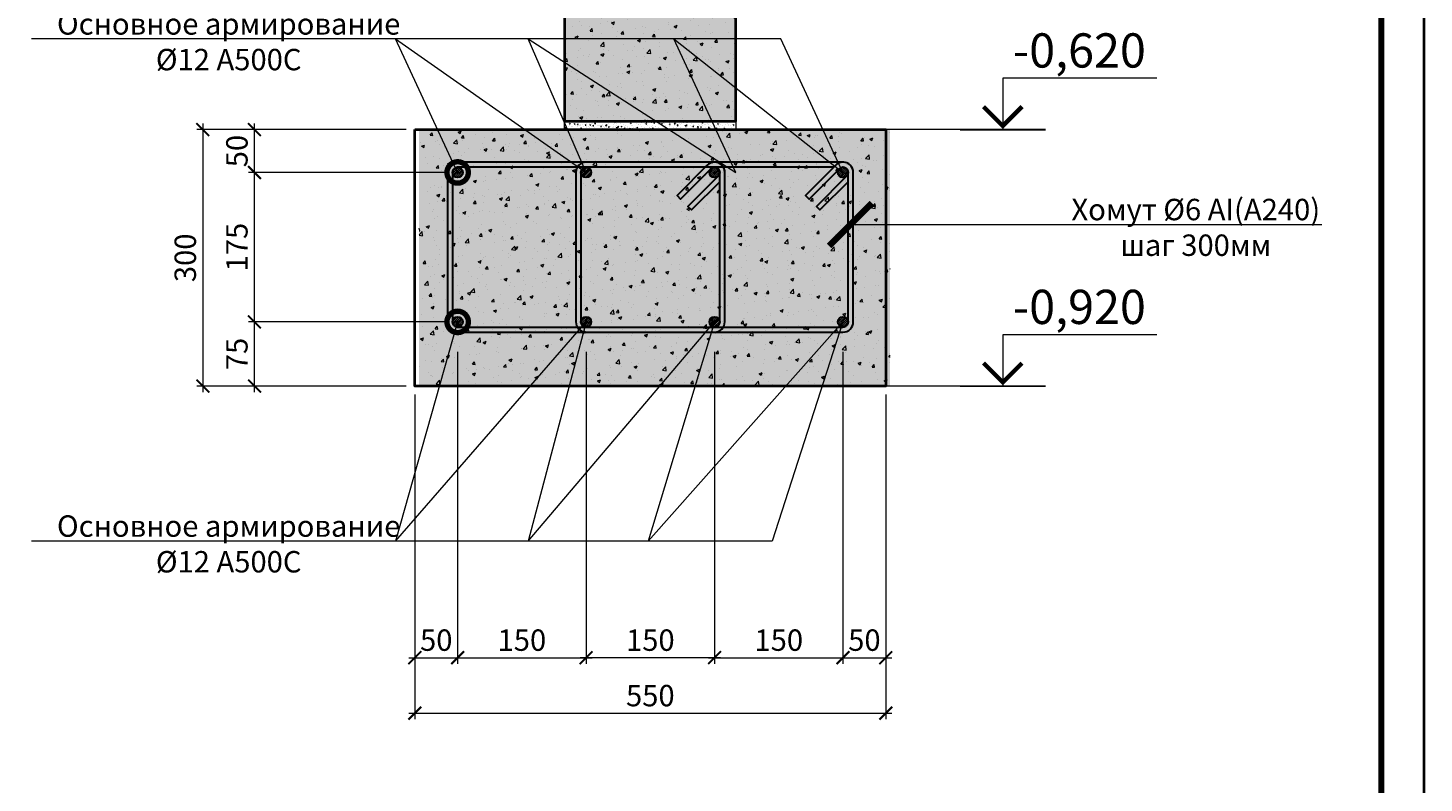
# Model space of a CAD drawing. Units: millimetres. Extents: x -131416 to 15549, y -33835 to 5820.
# Drawn here: x -2078 to -448, y -24055 to -23173 of the extents above; entities that cross this region are included whole.
import ezdxf
from ezdxf import colors
from ezdxf.entities.mleader import LeaderData, LeaderLine
from ezdxf.enums import TextEntityAlignment as Align
from ezdxf.math import Vec2, Vec3

# ---------------------------------------------------------------- set-up
doc = ezdxf.new("R2010")
doc.units = ezdxf.units.MM
doc.layers.get('0').update_dxf_attribs({"lineweight": 30})
doc.layers.get('DEFPOINTS').update_dxf_attribs({"color": 251, "lineweight": 0})
for name, color, linetype, lineweight, true_color in [('TN-АННТОТАЦИИ', 7, 'Continuous', 20, 0x000000), ('TN-АННТОТАЦИИ @ 10', 7, 'Continuous', 20, 0x000000), ('TN-ТАБЛИЦЫ', 7, 'Continuous', 40, 0x000000)]:
    doc.layers.add(name, color=color, linetype=linetype, lineweight=lineweight, true_color=true_color)
for name, color, linetype, lineweight in [('TN-АРМАТУРА', 5, 'Continuous', 30), ('TN-БЕТОН', 251, 'Continuous', 40), ('TN-РАЗМЕРЫ', 184, 'Continuous', 15)]:
    doc.layers.add(name, color=color, linetype=linetype, lineweight=lineweight)
doc.styles.add('ПТС-Текст', font='ZwIsocpeur.ttf')
doc.styles.add('ПТС-Текст-Аннотативный', font='ZwIsocpeur.ttf')
doc.dimstyles.new('ПТС-Размеры-Аннотативный$0', dxfattribs={"dimtxt": 2.5, "dimasz": 1.5, "dimexe": 0.7, "dimexo": 1, "dimgap": 0.8, "dimtad": 1, "dimdec": 0, "dimzin": 0, "dimdsep": 46, "dimtxsty": 'ПТС-Текст-Аннотативный', "dimblk": 'ARCHTICK', "dimcen": 2, "dimdle": 0.7, "dimadec": 0, "dimazin": 0, "dimtfac": 1, "dimtdec": 0, "dimtmove": 1, "dimatfit": 3, "dimfxl": 0.7, "dimtolj": 1, "dimtzin": 0, "dimlwd": -1, "dimlwe": -1, "dimarcsym": 0})

# ---------------------------------------------------------------- blocks, each defined once
blk = doc.blocks.new('*U23')
blk.add_lwpolyline([(0, 0), (420, 0), (420, 297), (0, 297)], close=True)
at = {"const_width": 0.7}
blk.add_lwpolyline([(20, 5), (415, 5), (415, 292), (20, 292)], close=True, dxfattribs=at)
at = {"color": 0, "style": 'ПТС-Текст', "flags": 8}
for tag, p, height in [('ФОРМА6_001', (341.77, 11.28), 3.5), ('ФОРМАТ', (397, 1.5), 2.5)]:
    blk.add_attdef(tag, p, '', height=height, dxfattribs=at)
blk.add_attdef('ЛИСТ__', text='', height=2.5, dxfattribs=at).set_placement((410, 9.5), align=Align.MIDDLE_CENTER)
blk = doc.blocks.new('_ARCHTICK')
at = {"color": 0, "linetype": 'ByBlock', "ltscale": 10, "const_width": 0.15}
blk.add_lwpolyline([(-0.5, -0.5), (0.5, 0.5)], dxfattribs=at)
blk = doc.blocks.new('*D381')
at = {"layer": 'DEFPOINTS', "color": 0, "transparency": 16777216}
for p in [(-1576.4, -23541.7), (-1626.4, -23591.7), (-1576.4, -23908.9)]:
    blk.add_point(p, dxfattribs=at)
at = {"layer": 'TN-РАЗМЕРЫ', "color": 0, "transparency": 16777216}
for p, q in [((-1576.4, -23551.7), (-1576.4, -23915.9)), ((-1626.4, -23601.7), (-1626.4, -23915.9)), ((-1633.4, -23908.9), (-1569.4, -23908.9))]:
    blk.add_line(p, q, dxfattribs=at)
at = {"layer": 'TN-РАЗМЕРЫ', "color": 0, "transparency": 16777216, "xscale": 15, "yscale": 15, "zscale": 15, "rotation": 180}
blk.add_blockref('_ARCHTICK', (-1626.4, -23908.9), dxfattribs=at)
at = {"layer": 'TN-РАЗМЕРЫ', "color": 0, "transparency": 16777216, "xscale": 15, "yscale": 15, "zscale": 15}
blk.add_blockref('_ARCHTICK', (-1576.4, -23908.9), dxfattribs=at)
at = {"layer": 'TN-РАЗМЕРЫ', "color": 0, "transparency": 16777216, "insert": (-1601.4, -23888.4), "char_height": 25, "attachment_point": 5, "style": 'ПТС-Текст-Аннотативный'}
blk.add_mtext('\\A1;50', dxfattribs=at)
blk = doc.blocks.new('*D382')
at = {"layer": 'DEFPOINTS', "color": 0, "transparency": 16777216}
for p in [(-1576.4, -23541.7), (-1426.4, -23541.7), (-1426.4, -23908.9)]:
    blk.add_point(p, dxfattribs=at)
at = {"layer": 'TN-РАЗМЕРЫ', "color": 0, "transparency": 16777216}
for p, q in [((-1576.4, -23551.7), (-1576.4, -23915.9)), ((-1426.4, -23551.7), (-1426.4, -23915.9)), ((-1583.4, -23908.9), (-1419.4, -23908.9))]:
    blk.add_line(p, q, dxfattribs=at)
at = {"layer": 'TN-РАЗМЕРЫ', "color": 0, "transparency": 16777216, "xscale": 15, "yscale": 15, "zscale": 15, "rotation": 180}
blk.add_blockref('_ARCHTICK', (-1576.4, -23908.9), dxfattribs=at)
at = {"layer": 'TN-РАЗМЕРЫ', "color": 0, "transparency": 16777216, "xscale": 15, "yscale": 15, "zscale": 15}
blk.add_blockref('_ARCHTICK', (-1426.4, -23908.9), dxfattribs=at)
at = {"layer": 'TN-РАЗМЕРЫ', "color": 0, "transparency": 16777216, "insert": (-1501.4, -23888.4), "char_height": 25, "attachment_point": 5, "style": 'ПТС-Текст-Аннотативный'}
blk.add_mtext('\\A1;150', dxfattribs=at)
blk = doc.blocks.new('*D383')
at = {"layer": 'DEFPOINTS', "color": 0, "transparency": 16777216}
for p in [(-1276.4, -23541.7), (-1126.4, -23541.7), (-1126.4, -23908.9)]:
    blk.add_point(p, dxfattribs=at)
at = {"layer": 'TN-РАЗМЕРЫ', "color": 0, "transparency": 16777216}
for p, q in [((-1276.4, -23551.7), (-1276.4, -23915.9)), ((-1126.4, -23551.7), (-1126.4, -23915.9)), ((-1283.4, -23908.9), (-1119.4, -23908.9))]:
    blk.add_line(p, q, dxfattribs=at)
at = {"layer": 'TN-РАЗМЕРЫ', "color": 0, "transparency": 16777216, "xscale": 15, "yscale": 15, "zscale": 15, "rotation": 180}
blk.add_blockref('_ARCHTICK', (-1276.4, -23908.9), dxfattribs=at)
at = {"layer": 'TN-РАЗМЕРЫ', "color": 0, "transparency": 16777216, "xscale": 15, "yscale": 15, "zscale": 15}
blk.add_blockref('_ARCHTICK', (-1126.4, -23908.9), dxfattribs=at)
at = {"layer": 'TN-РАЗМЕРЫ', "color": 0, "transparency": 16777216, "insert": (-1201.4, -23888.4), "char_height": 25, "attachment_point": 5, "style": 'ПТС-Текст-Аннотативный'}
blk.add_mtext('\\A1;150', dxfattribs=at)
blk = doc.blocks.new('*D384')
at = {"layer": 'DEFPOINTS', "color": 0, "transparency": 16777216}
for p in [(-1126.4, -23541.7), (-1076.4, -23591.7), (-1076.4, -23908.9)]:
    blk.add_point(p, dxfattribs=at)
at = {"layer": 'TN-РАЗМЕРЫ', "color": 0, "transparency": 16777216}
for p, q in [((-1126.4, -23551.7), (-1126.4, -23915.9)), ((-1076.4, -23601.7), (-1076.4, -23915.9)), ((-1133.4, -23908.9), (-1069.4, -23908.9))]:
    blk.add_line(p, q, dxfattribs=at)
at = {"layer": 'TN-РАЗМЕРЫ', "color": 0, "transparency": 16777216, "xscale": 15, "yscale": 15, "zscale": 15, "rotation": 180}
blk.add_blockref('_ARCHTICK', (-1126.4, -23908.9), dxfattribs=at)
at = {"layer": 'TN-РАЗМЕРЫ', "color": 0, "transparency": 16777216, "xscale": 15, "yscale": 15, "zscale": 15}
blk.add_blockref('_ARCHTICK', (-1076.4, -23908.9), dxfattribs=at)
at = {"layer": 'TN-РАЗМЕРЫ', "color": 0, "transparency": 16777216, "insert": (-1101.4, -23888.4), "char_height": 25, "attachment_point": 5, "style": 'ПТС-Текст-Аннотативный'}
blk.add_mtext('\\A1;50', dxfattribs=at)
blk = doc.blocks.new('*D385')
at = {"layer": 'DEFPOINTS', "color": 0, "transparency": 16777216}
for p in [(-1626.4, -23591.7), (-1076.4, -23591.7), (-1076.4, -23973.7)]:
    blk.add_point(p, dxfattribs=at)
at = {"layer": 'TN-РАЗМЕРЫ', "color": 0, "transparency": 16777216}
for p, q in [((-1626.4, -23601.7), (-1626.4, -23980.7)), ((-1076.4, -23601.7), (-1076.4, -23980.7)), ((-1633.4, -23973.7), (-1069.4, -23973.7))]:
    blk.add_line(p, q, dxfattribs=at)
at = {"layer": 'TN-РАЗМЕРЫ', "color": 0, "transparency": 16777216, "xscale": 15, "yscale": 15, "zscale": 15, "rotation": 180}
blk.add_blockref('_ARCHTICK', (-1626.4, -23973.7), dxfattribs=at)
at = {"layer": 'TN-РАЗМЕРЫ', "color": 0, "transparency": 16777216, "xscale": 15, "yscale": 15, "zscale": 15}
blk.add_blockref('_ARCHTICK', (-1076.4, -23973.7), dxfattribs=at)
at = {"layer": 'TN-РАЗМЕРЫ', "color": 0, "transparency": 16777216, "insert": (-1351.4, -23953.2), "char_height": 25, "attachment_point": 5, "style": 'ПТС-Текст-Аннотативный'}
blk.add_mtext('\\A1;550', dxfattribs=at)
blk = doc.blocks.new('*U21')
at = {"color": 0}
for p, q in [((-18, 6), (0, 6)), ((0, 6), (0, 0)), ((-5, 0), (5, 0))]:
    blk.add_line(p, q, dxfattribs=at)
at = {"color": 0, "linetype": 'ByBlock', "lineweight": 20, "ltscale": 75}
blk.add_line((-5, 0), (13.66, 0), dxfattribs=at)
at = {"color": 0}
for points, const_width in [([(2.25, 2.69), (0, 0.44), (-2.25, 2.69)], 0.5), ([(-5, 0), (5, 0)], 0.2)]:
    blk.add_lwpolyline(points, dxfattribs=dict(at, const_width=const_width))
at = {"color": 0, "linetype": 'ByBlock', "style": 'ПТС-Текст', "flags": 8}
blk.add_attdef('ОТМЕТКА', text='', height=4, dxfattribs=at).set_placement((-8.95, 6), align=Align.BOTTOM_CENTER)
at = {"color": 0, "linetype": 'ByBlock', "style": 'ПТС-Текст', "flags": 4}
blk.add_attdef('ТЕКСТ', text='', height=4, dxfattribs=at).set_placement((-8.98, 5), align=Align.TOP_LEFT)
blk = doc.blocks.new('*U27')
at = {"lineweight": 9}
h = blk.add_hatch(dxfattribs=at)
h.set_pattern_fill('ANSI31', color=5, scale=0.5)
h.set_pattern_definition([(45, (-9386.3726, -6236.1307), (-1.12253202, 1.12253202), [])])
edge = h.paths.add_edge_path()
edge.add_arc((0, 0), 6, 0, 360)
at = {"color": 5, "lineweight": 9}
for points in [[(-1.9, 0), (1.9, 0)], [(0, 1.9), (0, -1.9)]]:
    blk.add_lwpolyline(points, dxfattribs=at)
at = {"layer": 'TN-АРМАТУРА'}
blk.add_circle((0, 0), 6, dxfattribs=at)
blk = doc.blocks.new('*D386')
at = {"layer": 'DEFPOINTS', "color": 0, "transparency": 16777216}
for p in [(-1426.4, -23541.7), (-1276.4, -23541.7), (-1426.4, -23908.9)]:
    blk.add_point(p, dxfattribs=at)
at = {"layer": 'TN-РАЗМЕРЫ', "color": 0, "transparency": 16777216}
for p, q in [((-1426.4, -23551.7), (-1426.4, -23915.9)), ((-1276.4, -23551.7), (-1276.4, -23915.9)), ((-1269.4, -23908.9), (-1433.4, -23908.9))]:
    blk.add_line(p, q, dxfattribs=at)
at = {"layer": 'TN-РАЗМЕРЫ', "color": 0, "transparency": 16777216, "xscale": 15, "yscale": 15, "zscale": 15, "rotation": 180}
blk.add_blockref('_ARCHTICK', (-1426.4, -23908.9), dxfattribs=at)
at = {"layer": 'TN-РАЗМЕРЫ', "color": 0, "transparency": 16777216, "xscale": 15, "yscale": 15, "zscale": 15}
blk.add_blockref('_ARCHTICK', (-1276.4, -23908.9), dxfattribs=at)
at = {"layer": 'TN-РАЗМЕРЫ', "color": 0, "transparency": 16777216, "insert": (-1351.4, -23888.4), "char_height": 25, "attachment_point": 5, "style": 'ПТС-Текст-Аннотативный'}
blk.add_mtext('\\A1;150', dxfattribs=at)
blk = doc.blocks.new('*D387')
at = {"layer": 'DEFPOINTS', "color": 0, "transparency": 16777216}
for p in [(-1813.7, -23516.7), (-1576.4, -23516.7), (-1626.4, -23591.7)]:
    blk.add_point(p, dxfattribs=at)
at = {"layer": 'TN-РАЗМЕРЫ', "color": 0, "transparency": 16777216}
for p, q in [((-1813.7, -23598.7), (-1813.7, -23509.7)), ((-1586.4, -23516.7), (-1820.7, -23516.7)), ((-1636.4, -23591.7), (-1820.7, -23591.7))]:
    blk.add_line(p, q, dxfattribs=at)
at = {"layer": 'TN-РАЗМЕРЫ', "color": 0, "transparency": 16777216, "xscale": 15, "yscale": 15, "zscale": 15}
for p, rotation in [((-1813.7, -23516.7), 90), ((-1813.7, -23591.7), 270)]:
    blk.add_blockref('_ARCHTICK', p, dxfattribs=dict(at, rotation=rotation))
at = {"layer": 'TN-РАЗМЕРЫ', "color": 0, "transparency": 16777216, "insert": (-1834.2, -23554.2), "char_height": 25, "attachment_point": 5, "rotation": 90, "style": 'ПТС-Текст-Аннотативный'}
blk.add_mtext('\\A1;75', dxfattribs=at)
blk = doc.blocks.new('*D388')
at = {"layer": 'DEFPOINTS', "color": 0, "transparency": 16777216}
for p in [(-1813.7, -23342.2), (-1576.9, -23342.2), (-1576.4, -23516.7)]:
    blk.add_point(p, dxfattribs=at)
at = {"layer": 'TN-РАЗМЕРЫ', "color": 0, "transparency": 16777216}
for p, q in [((-1586.9, -23342.2), (-1820.7, -23342.2)), ((-1813.7, -23523.7), (-1813.7, -23335.2)), ((-1586.4, -23516.7), (-1820.7, -23516.7))]:
    blk.add_line(p, q, dxfattribs=at)
at = {"layer": 'TN-РАЗМЕРЫ', "color": 0, "transparency": 16777216, "xscale": 15, "yscale": 15, "zscale": 15}
for p, rotation in [((-1813.7, -23342.2), 90), ((-1813.7, -23516.7), 270)]:
    blk.add_blockref('_ARCHTICK', p, dxfattribs=dict(at, rotation=rotation))
at = {"layer": 'TN-РАЗМЕРЫ', "color": 0, "transparency": 16777216, "insert": (-1834.2, -23429.4), "char_height": 25, "attachment_point": 5, "rotation": 90, "style": 'ПТС-Текст-Аннотативный'}
blk.add_mtext('\\A1;175', dxfattribs=at)
blk = doc.blocks.new('*D389')
at = {"layer": 'DEFPOINTS', "color": 0, "transparency": 16777216}
for p in [(-1813.7, -23292.2), (-1626.4, -23292.2), (-1576.9, -23342.2)]:
    blk.add_point(p, dxfattribs=at)
at = {"layer": 'TN-РАЗМЕРЫ', "color": 0, "transparency": 16777216}
for p, q in [((-1636.4, -23292.2), (-1820.7, -23292.2)), ((-1813.7, -23349.2), (-1813.7, -23285.2)), ((-1586.9, -23342.2), (-1820.7, -23342.2))]:
    blk.add_line(p, q, dxfattribs=at)
at = {"layer": 'TN-РАЗМЕРЫ', "color": 0, "transparency": 16777216, "xscale": 15, "yscale": 15, "zscale": 15}
for p, rotation in [((-1813.7, -23292.2), 90), ((-1813.7, -23342.2), 270)]:
    blk.add_blockref('_ARCHTICK', p, dxfattribs=dict(at, rotation=rotation))
at = {"layer": 'TN-РАЗМЕРЫ', "color": 0, "transparency": 16777216, "insert": (-1834.2, -23317.2), "char_height": 25, "attachment_point": 5, "rotation": 90, "style": 'ПТС-Текст-Аннотативный'}
blk.add_mtext('\\A1;50', dxfattribs=at)
blk = doc.blocks.new('*D390')
at = {"layer": 'DEFPOINTS', "color": 0, "transparency": 16777216}
for p in [(-1626.4, -23292.2), (-1874, -23591.7), (-1626.4, -23591.7)]:
    blk.add_point(p, dxfattribs=at)
at = {"layer": 'TN-РАЗМЕРЫ', "color": 0, "transparency": 16777216}
for p, q in [((-1636.4, -23292.2), (-1881, -23292.2)), ((-1874, -23285.2), (-1874, -23598.7)), ((-1636.4, -23591.7), (-1881, -23591.7))]:
    blk.add_line(p, q, dxfattribs=at)
at = {"layer": 'TN-РАЗМЕРЫ', "color": 0, "transparency": 16777216, "xscale": 15, "yscale": 15, "zscale": 15}
for p, rotation in [((-1874, -23292.2), 90), ((-1874, -23591.7), 270)]:
    blk.add_blockref('_ARCHTICK', p, dxfattribs=dict(at, rotation=rotation))
at = {"layer": 'TN-РАЗМЕРЫ', "color": 0, "transparency": 16777216, "insert": (-1894.5, -23441.9), "char_height": 25, "attachment_point": 5, "rotation": 90, "style": 'ПТС-Текст-Аннотативный'}
blk.add_mtext('\\A1;300', dxfattribs=at)
blk = doc.blocks.new('A$C565F5EAB')
at = {"layer": 'TN-АРМАТУРА', "lineweight": 30}
blk.add_lwpolyline([(0, 13), (300, 13, 0.414214), (312, 25), (312, 199.5, 0.414214), (300, 211.5), (0, 211.5, 0.414214), (-12, 199.5), (-12, 25, 0.414214)], format="xyb", close=True, dxfattribs=at)
blk.add_lwpolyline([(289, 205.5), (0, 205.5, 0.414214), (-6, 199.5), (-6, 25, 0.414214), (0, 19), (300, 19, 0.414214), (306, 25), (306, 199.5, 0.414214), (300, 205.5)], format="xyb", dxfattribs=at)
for points in [[(291.5, 208), (256.2, 172.6), (260.4, 168.4), (295.8, 203.7)], [(306, 188.5), (273.1, 155.7), (268.9, 159.9), (304.2, 195.3)]]:
    blk.add_lwpolyline(points, dxfattribs=at)
for radius, start in [(12, 0), (6, 315)]:
    blk.add_arc((300, 199.5), radius, start, 135, dxfattribs=at)
blk = doc.blocks.new('_DotSmall')
at = {"color": 0, "linetype": 'ByBlock', "const_width": 0.5}
blk.add_lwpolyline([(-0.0625, 0, 1), (0.0625, 0, 1)], format="xyb", close=True, dxfattribs=at)

msp = doc.modelspace()

# ---------------------------------------------------------------- hatches: boundary and pattern name
at = {"layer": 'TN-БЕТОН', "transparency": 33554483}
h = msp.add_hatch(color=256, dxfattribs=at)
h.dxf.hatch_style = 1
edge = h.paths.add_edge_path()
edge.add_line((-1411.7, -23092.2), (-1451.7, -23092.2))
edge.add_line((-1451.7, -23092.2), (-1451.7, -23282.2))
edge.add_line((-1451.7, -23282.2), (-1251.7, -23282.2))
edge.add_line((-1251.7, -23282.2), (-1251.7, -23092.2))
edge.add_line((-1251.7, -23092.2), (-1291.7, -23092.2))
edge.add_line((-1291.7, -23092.2), (-1291.7, -23102.2))
edge.add_arc((-1301.7, -23102.2), 10, 180, 360, ccw=False)
edge.add_line((-1311.7, -23102.2), (-1311.7, -23092.2))
edge.add_line((-1311.7, -23092.2), (-1391.7, -23092.2))
edge.add_line((-1391.7, -23092.2), (-1391.7, -23102.2))
edge.add_arc((-1401.7, -23102.2), 10, 180, 360, ccw=False)
edge.add_line((-1411.7, -23102.2), (-1411.7, -23092.2))
at = {"layer": 'TN-БЕТОН', "lineweight": 9}
h = msp.add_hatch(dxfattribs=at)
h.set_pattern_fill('AR-CONC', color=256, scale=0.2)
h.set_pattern_definition([(50, (-10788.026, -29538.316), (36.43693, -3.18782), [3.81, -41.91]), (355, (-10788.026, -29538.316), (-7.04868, 38.21137), [3.048, -33.52812]), (100.45144, (-10784.99, -29538.582), (29.38825, 35.02355), [3.238, -35.61805]), (46.1842, (-10788.026, -29528.156), (54.2158, -8.40847), [5.715, -62.865]), (96.63556, (-10783.51, -29528.857), (47.48083, 49.48522), [4.857, -53.42712]), (351.18415, (-10788.026, -29528.156), (47.48083, 49.48522), [4.572, -50.29195]), (21, (-10782.946, -29530.696), (30.32288, -20.45304), [3.81, -41.91]), (326, (-10782.946, -29530.696), (12.3604, 36.83759), [3.048, -33.528]), (71.45144, (-10780.42, -29532.4), (42.68328, 16.38455), [3.238, -35.61799]), (37.5, (-10788.026, -29538.316), (0.61772, 16.911008), [0, -33.1216, 0, -34.036, 0, -33.655]), (7.5, (-10788.026, -29538.316), (13.363933, 20.036115), [0, -19.4056, 0, -32.3596, 0, -12.827]), (327.5, (-10799.354, -29538.316), (27.118119, -1.145749), [0, -12.7, 0, -39.624, 0, -52.578]), (317.5, (-10804.434, -29538.316), (29.625836, 5.0853), [0, -16.51, 0, -26.3144, 0, -37.338])])
edge = h.paths.add_edge_path()
edge.add_line((-1411.7, -23092.2), (-1451.7, -23092.2))
edge.add_line((-1451.7, -23092.2), (-1451.7, -23282.2))
edge.add_line((-1451.7, -23282.2), (-1251.7, -23282.2))
edge.add_line((-1251.7, -23282.2), (-1251.7, -23092.2))
edge.add_line((-1251.7, -23092.2), (-1291.7, -23092.2))
edge.add_line((-1291.7, -23092.2), (-1291.7, -23102.2))
edge.add_arc((-1301.7, -23102.2), 10, 180, 360, ccw=False)
edge.add_line((-1311.7, -23102.2), (-1311.7, -23092.2))
edge.add_line((-1311.7, -23092.2), (-1391.7, -23092.2))
edge.add_line((-1391.7, -23092.2), (-1391.7, -23102.2))
edge.add_arc((-1401.7, -23102.2), 10, 180, 360, ccw=False)
edge.add_line((-1411.7, -23102.2), (-1411.7, -23092.2))
at = {"layer": 'TN-БЕТОН', "lineweight": 20}
h = msp.add_hatch(dxfattribs=at)
h.set_pattern_fill('AR-CONC', color=256, scale=0.05)
h.set_pattern_definition([(50, (-10788.026, -29338.316), (9.1092334, -0.7969543), [0.9525, -10.4775]), (355, (-10788.026, -29338.316), (-1.762171, 9.552842), [0.762, -8.382029]), (100.451445, (-10787.267, -29338.383), (7.3470624, 8.7558876), [0.8095004, -8.904512]), (46.1842, (-10788.026, -29335.776), (13.553952, -2.102116), [1.42875, -15.71625]), (96.63556, (-10786.896, -29335.952), (11.870207, 12.371306), [1.214251, -13.35678]), (351.18415, (-10788.026, -29335.776), (11.870207, 12.371306), [1.142998, -12.572987]), (21, (-10786.756, -29336.411), (7.5807196, -5.11326), [0.9525, -10.4775]), (326, (-10786.756, -29336.411), (3.0901014, 9.209398), [0.762, -8.382]), (71.451445, (-10786.124, -29336.8375), (10.670821, 4.0961384), [0.8095004, -8.904497]), (37.5, (-10788.0257, -29338.3164), (0.1544302, 4.2277519), [0, -8.2804, 0, -8.509, 0, -8.41375]), (7.5, (-10788.0257, -29338.3164), (3.3409831, 5.0090287), [0, -4.8514, 0, -8.0899, 0, -3.20675]), (327.5, (-10790.8578, -29338.3164), (6.7795298, -0.2864372), [0, -3.175, 0, -9.906, 0, -13.1445]), (317.5, (-10792.128, -29338.3164), (7.406459, 1.2713246), [0, -4.1275, 0, -6.5786, 0, -9.3345])])
h.paths.add_polyline_path([(-1451.7, -23282.2), (-1251.7, -23282.2), (-1251.7, -23292.2), (-1451.7, -23292.2)])
at = {"layer": 'TN-БЕТОН', "transparency": 33554457}
h = msp.add_hatch(color=256, dxfattribs=at)
h.dxf.hatch_style = 1
h.paths.add_polyline_path([(-1621.4, -23292.2), (-1071.4, -23292.2), (-1071.4, -23591.7), (-1621.4, -23591.7)])
at = {"layer": 'TN-БЕТОН', "lineweight": 9}
h = msp.add_hatch(dxfattribs=at)
h.set_pattern_fill('AR-CONC', color=256, scale=0.2)
h.set_pattern_definition([(50, (-10783.026, -29338.316), (36.43693, -3.18782), [3.81, -41.91]), (355, (-10783.026, -29338.316), (-7.04868, 38.21137), [3.048, -33.52812]), (100.45144, (-10779.99, -29338.582), (29.38825, 35.02355), [3.238, -35.61805]), (46.1842, (-10783.026, -29328.156), (54.2158, -8.40847), [5.715, -62.865]), (96.63556, (-10778.51, -29328.857), (47.48083, 49.48522), [4.857, -53.42712]), (351.18415, (-10783.026, -29328.156), (47.48083, 49.48522), [4.572, -50.29195]), (21, (-10777.946, -29330.696), (30.32288, -20.45304), [3.81, -41.91]), (326, (-10777.946, -29330.696), (12.3604, 36.83759), [3.048, -33.528]), (71.45144, (-10775.42, -29332.4), (42.68328, 16.38455), [3.238, -35.61799]), (37.5, (-10783.026, -29338.316), (0.61772, 16.911008), [0, -33.1216, 0, -34.036, 0, -33.655]), (7.5, (-10783.026, -29338.316), (13.363933, 20.036115), [0, -19.4056, 0, -32.3596, 0, -12.827]), (327.5, (-10794.354, -29338.316), (27.118119, -1.145749), [0, -12.7, 0, -39.624, 0, -52.578]), (317.5, (-10799.434, -29338.316), (29.625836, 5.0853), [0, -16.51, 0, -26.3144, 0, -37.338])])
h.paths.add_polyline_path([(-1621.4, -23292.2), (-1071.4, -23292.2), (-1071.4, -23591.7), (-1621.4, -23591.7)])

# ---------------------------------------------------------------- linework, layer by layer
at = {"layer": 'TN-БЕТОН'}
msp.add_lwpolyline([(-1411.7, -23092.2), (-1451.7, -23092.2), (-1451.7, -23282.2), (-1251.7, -23282.2), (-1251.7, -23092.2), (-1291.7, -23092.2), (-1291.7, -23102.2, -1), (-1311.7, -23102.2), (-1311.7, -23092.2), (-1391.7, -23092.2), (-1391.7, -23102.2, -1), (-1411.7, -23102.2)], format="xyb", close=True, dxfattribs=at)
at = {"layer": 'TN-БЕТОН', "lineweight": 20}
msp.add_lwpolyline([(-1451.7, -23282.2), (-1251.7, -23282.2), (-1251.7, -23292.2), (-1451.7, -23292.2)], close=True, dxfattribs=at)
at = {"layer": 'TN-БЕТОН'}
msp.add_lwpolyline([(-1626.4, -23292.2), (-1076.4, -23292.2), (-1076.4, -23591.7), (-1626.4, -23591.7)], close=True, dxfattribs=at)

# ---------------------------------------------------------------- block references
for name, p in [('A$C565F5EAB', (-1576.4, -23541.7)), ('A$C565F5EAB', (-1426.4, -23541.7)), ('*U27', (-1576.4, -23342.2)), ('*U27', (-1426.4, -23342.2)), ('*U27', (-1276.4, -23342.2)), ('*U27', (-1126.4, -23342.2)), ('*U27', (-1576.4, -23516.7)), ('*U27', (-1426.4, -23516.7)), ('*U27', (-1276.4, -23516.7)), ('*U27', (-1126.4, -23516.7))]:
    msp.add_blockref(name, p)
at = {"layer": 'TN-АННТОТАЦИИ @ 10'}
ref = msp.add_blockref('*U21', (-939.8, -23292.2), dxfattribs=dict(at, xscale=-10, yscale=10, zscale=10))
ref.add_attrib('ОТМЕТКА', '-0,620', dxfattribs={"layer": '0', "color": 0, "linetype": 'ByBlock', "height": 40, "style": 'ПТС-Текст', "flags": 8}).set_placement((-850.3, -23232.2), align=Align.BOTTOM_CENTER)
ref = msp.add_blockref('*U21', (-939.8, -23591.7), dxfattribs=dict(at, xscale=-10, yscale=10, zscale=10))
ref.add_attrib('ОТМЕТКА', '-0,920', dxfattribs={"layer": '0', "color": 0, "linetype": 'ByBlock', "height": 40, "style": 'ПТС-Текст', "flags": 8}).set_placement((-850.3, -23531.7), align=Align.BOTTOM_CENTER)
at = {"layer": 'TN-ТАБЛИЦЫ', "color": 7, "xscale": 10, "yscale": 10, "zscale": 10}
msp.add_blockref('*U23', (-4647.8, -25240.3), dxfattribs=at)

# ---------------------------------------------------------------- dimensions: what is measured, and where the dimension line sits
at = {"layer": 'TN-РАЗМЕРЫ'}
for base, p1, p2, angle, picture, middle in [((-1874.0482, -23591.6858), (-1626.4031, -23292.1856), (-1626.4031, -23591.6858), 90, '*D390', (-1894.5482, -23441.9357)), ((-1813.7, -23292.2), (-1576.9, -23342.2), (-1626.4, -23292.2), 90, '*D389', (-1834.2, -23317.2)), ((-1813.6723, -23342.1856), (-1576.4031, -23516.6858), (-1576.903, -23342.1856), 90, '*D388', (-1834.1723, -23429.4357)), ((-1813.7, -23516.7), (-1626.4, -23591.7), (-1576.4, -23516.7), 90, '*D387', (-1834.2, -23554.2)), ((-1426.4, -23908.9), (-1276.4, -23541.7), (-1426.4, -23541.7), 180, '*D386', (-1351.4, -23888.4))]:
    dim = msp.add_linear_dim(base=base, p1=p1, p2=p2, angle=angle, dimstyle='ПТС-Размеры-Аннотативный$0', dxfattribs=at)
    dim.commit()
    dim.dimension.update_dxf_attribs({"geometry": picture, "text_midpoint": middle})
for base, p1, p2, picture, middle in [((-1576.4, -23908.9), (-1626.4, -23591.7), (-1576.4, -23541.7), '*D381', (-1601.4, -23888.4)), ((-1426.4, -23908.9), (-1576.4, -23541.7), (-1426.4, -23541.7), '*D382', (-1501.4, -23888.4)), ((-1126.4, -23908.9), (-1276.4, -23541.7), (-1126.4, -23541.7), '*D383', (-1201.4, -23888.4)), ((-1076.4, -23908.9), (-1126.4, -23541.7), (-1076.4, -23591.7), '*D384', (-1101.4, -23888.4)), ((-1076.4, -23973.7), (-1626.4, -23591.7), (-1076.4, -23591.7), '*D385', (-1351.4, -23953.2))]:
    dim = msp.add_linear_dim(base=base, p1=p1, p2=p2, dimstyle='ПТС-Размеры-Аннотативный$0', dxfattribs=at)
    dim.commit()
    dim.dimension.update_dxf_attribs({"geometry": picture, "text_midpoint": middle})

# ---------------------------------------------------------------- leaders
at = {"layer": 'TN-АННТОТАЦИИ'}
ml = msp.add_multileader_mtext('Standard', dxfattribs=at)
ml.set_content('Основное армирование\\P%%C12 А500С', color=256, style='ПТС-Текст')
ml.set_leader_properties(color=256, linetype='ByLayer', lineweight=-1)
ml.set_arrow_properties(name='DOTSMALL')
ml.build(insert=Vec2(0, 0))
ml.multileader.update_dxf_attribs({"text_left_attachment_type": 6, "text_right_attachment_type": 6, "dogleg_length": 100, "arrow_head_size": 50, "scale": 10})
ctx = ml.context
ctx.base_point, ctx.scale, ctx.char_height, ctx.arrow_head_size, ctx.landing_gap_size, ctx.plane_origin = Vec3(-2018.8, -23186.2), 10, 25, 50, 0, Vec3(306.2, -24242.8)
ctx.left_attachment, ctx.right_attachment, ctx.text_align_type = 6, 6, 1
notes = []
notes.append((ctx, [(1, (1, 1, 0), (-1660.7, -23186.2), (-1, 0), 8.18, [(0, [(-1576.4, -23342.2), (-1649.1, -23186.2), (-1426.4, -23342.2), (-1494.1, -23186.2), (-1251.4, -23342.2), (-1324.1, -23186.2), (-1126.4, -23342.2), (-1199.1, -23186.2)], 0, [])])]))
ctx.mtext.insert, ctx.mtext.alignment, ctx.mtext.line_spacing_style, ctx.mtext.flow_direction = Vec3(-1843.8, -23156.2), 2, 2, 5
ml = msp.add_multileader_mtext('Standard', dxfattribs=at)
ml.set_content('Хомут %%C6 АI(A240)\\Pшаг 300мм', color=256, style='ПТС-Текст')
ml.set_leader_properties(color=256, linetype='ByLayer', lineweight=-1)
ml.set_arrow_properties(name='ARCHTICK')
ml.build(insert=Vec2(0, 0))
ml.multileader.update_dxf_attribs({"text_left_attachment_type": 6, "text_right_attachment_type": 6, "dogleg_length": 100, "arrow_head_size": 50, "scale": 10})
ctx = ml.context
ctx.base_point, ctx.scale, ctx.char_height, ctx.arrow_head_size, ctx.landing_gap_size, ctx.plane_origin = Vec3(-860.7, -23403), 10, 25, 50, 0, Vec3(-2971.4, -24459.5)
ctx.left_attachment, ctx.right_attachment, ctx.text_align_type = 6, 6, 1
notes.append((ctx, [(1, (1, 1, 0), (-868.8, -23403), (1, 0), 8.18, [(1, [(-1117.7, -23403)], 0, [])])]))
ctx.mtext.insert, ctx.mtext.alignment, ctx.mtext.line_spacing_style, ctx.mtext.flow_direction = Vec3(-714.4, -23373), 2, 2, 5
ml = msp.add_multileader_mtext('Standard', dxfattribs=at)
ml.set_content('Основное армирование\\P%%C12 А500С', color=256, style='ПТС-Текст')
ml.set_leader_properties(color=256, linetype='ByLayer', lineweight=-1)
ml.set_arrow_properties(name='DOTSMALL')
ml.build(insert=Vec2(0, 0))
ml.multileader.update_dxf_attribs({"text_left_attachment_type": 6, "text_right_attachment_type": 6, "dogleg_length": 100, "arrow_head_size": 50, "scale": 10})
ctx = ml.context
ctx.base_point, ctx.scale, ctx.char_height, ctx.arrow_head_size, ctx.landing_gap_size, ctx.plane_origin = Vec3(-2018.8, -23772.7), 10, 25, 50, 0, Vec3(306.2, -24829.2)
ctx.left_attachment, ctx.right_attachment, ctx.text_align_type = 6, 6, 1
notes.append((ctx, [(1, (1, 1, 0), (-1660.7, -23772.7), (-1, 0), 8.18, [(0, [(-1576.4, -23516.7), (-1649.1, -23772.7), (-1426.4, -23516.7), (-1494.1, -23772.7), (-1276.4, -23516.7), (-1354.1, -23772.7), (-1126.4, -23516.7), (-1209.3, -23772.7)], 0, [])])]))
ctx.mtext.insert, ctx.mtext.alignment, ctx.mtext.line_spacing_style, ctx.mtext.flow_direction = Vec3(-1843.8, -23742.7), 2, 2, 5
for ctx, leaders in notes:
    for number, flags, end, landing, length, lines in leaders:
        leader = LeaderData()
        leader.index, (leader.has_last_leader_line, leader.has_dogleg_vector, leader.attachment_direction) = number, flags
        leader.last_leader_point, leader.dogleg_vector, leader.dogleg_length = Vec3(end), Vec3(landing), length
        for number, points, colour, breaks in lines:
            line = LeaderLine()
            line.index, line.vertices, line.color, line.breaks = number, Vec3.list(points), colors.encode_raw_color(colour), breaks
            leader.lines.append(line)
        ctx.leaders.append(leader)

doc.saveas('drawing.dxf')
